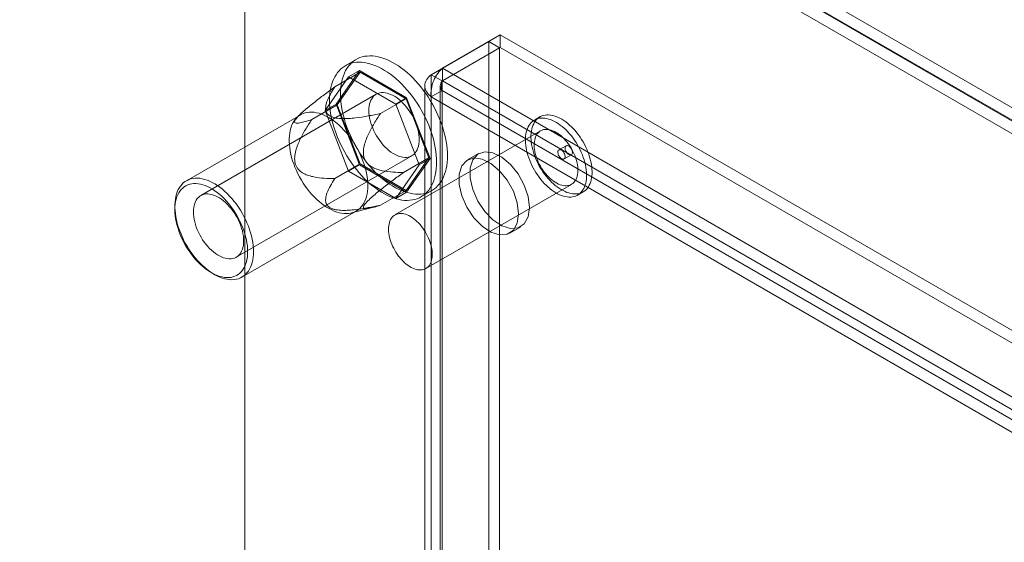
# Model space of a CAD drawing. Units: millimetres. Extents: x 2582 to 10852, y -15 to 2955.
# Drawn here: x 5942 to 6037, y 2424 to 2474 of the extents above; entities that cross this region are included whole.
import ezdxf
from ezdxf import colors
from ezdxf.entities.mleader import LeaderData, LeaderLine
from ezdxf.math import Vec2, Vec3

# ---------------------------------------------------------------- set-up
doc = ezdxf.new("R2010")
doc.units = ezdxf.units.MM
doc.header["$LTSCALE"] = 25.4
doc.layers.add('Dimensions', color=7, linetype='Continuous', lineweight=15)
doc.styles.get("Standard").update_dxf_attribs({"font": 'romans.shx', "width": 0.8})

msp = doc.modelspace()

# ---------------------------------------------------------------- linework, layer by layer
at = {"color": 7, "linetype": 'Continuous', "lineweight": 18}
for p, q in [((5963.583, 2508.763), (5963.583, 1855.53)), ((6529.268, 2182.2), (5963.583, 2508.763)), ((5963.583, 2507.538), (5963.583, 1854.306)), ((5963.583, 2507.538), (6527.147, 2182.2)), ((5963.583, 2507.457), (6527.005, 2182.2)), ((6526.976, 2180.992), (5963.612, 2506.215)), ((5982.795, 2469.584), (5988.381, 2472.809)), ((5988.381, 2471.584), (5988.381, 2472.809)), ((6502.348, 2176.102), (5988.381, 2472.809)), ((5987.271, 2472.167), (5981.684, 2468.943)), ((5988.331, 2471.555), (5987.271, 2472.167)), ((5987.271, 2472.167), (5987.271, 1862.327)), ((5988.331, 2471.555), (5982.745, 2468.33)), ((5982.795, 2468.359), (5988.381, 2471.584)), ((5988.331, 2471.555), (5988.331, 1861.715)), ((6502.348, 2174.877), (5988.381, 2471.584)), ((5974.404, 2470.424), (5973.343, 2469.812)), ((5972.318, 2467.752), (5974.793, 2469.181)), ((5974.731, 2469.339), (5972.445, 2466.086)), ((5974.793, 2469.181), (5972.568, 2466.015)), ((5973.671, 2468.726), (5974.731, 2469.339)), ((5979.304, 2466.699), (5974.731, 2469.339)), ((5979.243, 2466.612), (5974.793, 2469.181)), ((5981.684, 1859.102), (5981.684, 2468.943)), ((5982.745, 2468.33), (5981.684, 2468.943)), ((5982.795, 2469.584), (6496.762, 2172.877)), ((5982.795, 2468.359), (5982.795, 2469.584)), ((5971.385, 2465.473), (5973.671, 2468.726)), ((5973.671, 2468.726), (5978.243, 2466.087)), ((5982.745, 1858.49), (5982.745, 2468.33)), ((5982.795, 2468.359), (6496.762, 2171.653)), ((5976.353, 2467.046), (5959.312, 2457.209)), ((5981.069, 2467.869), (5981.069, 1858.461)), ((5981.684, 2466.796), (5982.745, 2467.408)), ((5982.569, 2467.869), (5982.569, 1858.461)), ((6495.963, 2171.134), (5982.745, 2467.408)), ((5982.745, 2467.408), (5982.745, 1858.432)), ((5971.385, 2465.473), (5972.445, 2466.086)), ((5972.445, 2466.086), (5974.731, 2460.193)), ((5976.768, 2465.183), (5979.243, 2466.612)), ((5978.243, 2466.087), (5979.304, 2466.699)), ((5978.243, 2466.087), (5980.529, 2460.194)), ((5981.467, 2460.877), (5979.243, 2466.612)), ((5981.59, 2460.807), (5979.304, 2466.699)), ((5981.684, 2466.796), (5981.684, 1857.82)), ((6494.903, 2170.521), (5981.684, 2466.796)), ((5969.014, 2465.061), (5957.913, 2458.653)), ((5970.093, 2464.586), (5972.568, 2466.015)), ((5973.671, 2459.581), (5971.385, 2465.473)), ((5972.568, 2466.015), (5974.793, 2460.28)), ((5968.829, 2464.967), (5968.622, 2464.757)), ((5992.242, 2464.84), (5991.712, 2464.534)), ((5992.311, 2463.495), (5978.169, 2455.33)), ((5986.281, 2461.284), (5985.221, 2460.671)), ((5994.799, 2462.044), (5994.092, 2461.636)), ((5962.762, 2451.233), (5979.803, 2461.071)), ((5972.318, 2458.852), (5974.793, 2460.28)), ((5974.793, 2460.28), (5979.243, 2457.712)), ((5978.993, 2459.449), (5981.467, 2460.877)), ((5979.243, 2457.712), (5981.467, 2460.877)), ((5979.304, 2457.554), (5981.59, 2460.807)), ((5980.529, 2460.194), (5981.59, 2460.807)), ((5994.592, 2460.769), (5995.299, 2461.178)), ((5973.671, 2459.581), (5974.731, 2460.193)), ((5978.243, 2456.941), (5973.671, 2459.581)), ((5974.731, 2460.193), (5979.304, 2457.554)), ((5980.529, 2460.194), (5978.243, 2456.941)), ((5976.768, 2456.283), (5979.243, 2457.712)), ((5978.243, 2456.941), (5979.304, 2457.554)), ((5980.692, 2457.081), (5981.753, 2457.693)), ((5981.169, 2450.134), (5995.311, 2458.298)), ((5995.911, 2457.259), (5996.441, 2457.565)), ((5956.794, 2456.18), (5956.794, 2455.854)), ((5963.312, 2449.299), (5974.414, 2455.708)), ((5973.954, 2455.521), (5976, 2456.05)), ((5989.32, 2453.57), (5990.381, 2454.182)), ((5960.329, 2449.73), (5960.612, 2449.567))]:
    msp.add_line(p, q, dxfattribs=at)
at = {"color": 7, "linetype": 'Continuous', "lineweight": 18, "flags": 128}
for points in [[(5971.82, 2466.446), (5971.828, 2466.773), (5971.852, 2467.088), (5971.891, 2467.393), (5971.946, 2467.686), (5972.016, 2467.966), (5972.102, 2468.233), (5972.202, 2468.484), (5972.317, 2468.721), (5972.447, 2468.941), (5972.59, 2469.145), (5972.747, 2469.331), (5972.916, 2469.5), (5973.098, 2469.65), (5973.292, 2469.782), (5973.498, 2469.894), (5973.714, 2469.986), (5973.94, 2470.059), (5974.175, 2470.112), (5974.419, 2470.144), (5974.671, 2470.156), (5974.93, 2470.147), (5975.195, 2470.119), (5975.466, 2470.07), (5975.742, 2470.001), (5976.021, 2469.912), (5976.304, 2469.803), (5976.588, 2469.675), (5976.874, 2469.528), (5977.161, 2469.363), (5977.447, 2469.179), (5977.731, 2468.979), (5978.014, 2468.761), (5978.293, 2468.528), (5978.569, 2468.278), (5978.84, 2468.015), (5979.105, 2467.737), (5979.364, 2467.446), (5979.616, 2467.144), (5979.86, 2466.829), (5980.096, 2466.505), (5980.322, 2466.172), (5980.538, 2465.83), (5980.743, 2465.48), (5980.937, 2465.125), (5981.119, 2464.765), (5981.289, 2464.4), (5981.445, 2464.033), (5981.588, 2463.664), (5981.718, 2463.294), (5981.833, 2462.925), (5981.933, 2462.557), (5982.019, 2462.192), (5982.089, 2461.831), (5982.144, 2461.475), (5982.183, 2461.124), (5982.207, 2460.781), (5982.215, 2460.446), (5982.207, 2460.12), (5982.183, 2459.804), (5982.144, 2459.499), (5982.089, 2459.206), (5982.019, 2458.926), (5981.933, 2458.66), (5981.833, 2458.408), (5981.718, 2458.172), (5981.588, 2457.951), (5981.445, 2457.747), (5981.289, 2457.561), (5981.119, 2457.392), (5980.937, 2457.242), (5980.743, 2457.111), (5980.538, 2456.999), (5980.322, 2456.906), (5980.096, 2456.833), (5979.86, 2456.781), (5979.616, 2456.749), (5979.364, 2456.737), (5979.105, 2456.745), (5978.84, 2456.774), (5978.569, 2456.823), (5978.293, 2456.892), (5978.014, 2456.981), (5977.731, 2457.089), (5977.447, 2457.217), (5977.161, 2457.364), (5976.874, 2457.53), (5976.588, 2457.713), (5976.304, 2457.914), (5976.021, 2458.131), (5975.742, 2458.365), (5975.466, 2458.614), (5975.195, 2458.878), (5974.93, 2459.155), (5974.671, 2459.446), (5974.419, 2459.749), (5974.175, 2460.063), (5973.94, 2460.387), (5973.714, 2460.721), (5973.498, 2461.063), (5973.292, 2461.412), (5973.098, 2461.767), (5972.916, 2462.128), (5972.747, 2462.492), (5972.59, 2462.859), (5972.447, 2463.228), (5972.317, 2463.598), (5972.202, 2463.967), (5972.102, 2464.335), (5972.016, 2464.7), (5971.946, 2465.061), (5971.891, 2465.418), (5971.852, 2465.768), (5971.828, 2466.111), (5971.82, 2466.446)], [(5972.881, 2467.059), (5972.889, 2467.385), (5972.913, 2467.701), (5972.952, 2468.006), (5973.007, 2468.299), (5973.077, 2468.579), (5973.163, 2468.845), (5973.263, 2469.097), (5973.378, 2469.333), (5973.507, 2469.554), (5973.651, 2469.757), (5973.807, 2469.944), (5973.977, 2470.112), (5974.159, 2470.263), (5974.353, 2470.394), (5974.558, 2470.506), (5974.774, 2470.599), (5975, 2470.671), (5975.236, 2470.724), (5975.48, 2470.756), (5975.731, 2470.768), (5975.991, 2470.76), (5976.256, 2470.731), (5976.527, 2470.682), (5976.802, 2470.613), (5977.082, 2470.524), (5977.364, 2470.415), (5977.649, 2470.287), (5977.935, 2470.14), (5978.221, 2469.975), (5978.507, 2469.792), (5978.792, 2469.591), (5979.075, 2469.374), (5979.354, 2469.14), (5979.63, 2468.891), (5979.901, 2468.627), (5980.166, 2468.349), (5980.425, 2468.059), (5980.677, 2467.756), (5980.921, 2467.442), (5981.156, 2467.117), (5981.382, 2466.784), (5981.598, 2466.442), (5981.803, 2466.093), (5981.997, 2465.737), (5982.18, 2465.377), (5982.349, 2465.013), (5982.506, 2464.645), (5982.649, 2464.276), (5982.778, 2463.906), (5982.893, 2463.537), (5982.994, 2463.169), (5983.079, 2462.804), (5983.15, 2462.443), (5983.205, 2462.087), (5983.244, 2461.737), (5983.268, 2461.393), (5983.275, 2461.058), (5983.268, 2460.732), (5983.244, 2460.416), (5983.205, 2460.111), (5983.15, 2459.818), (5983.079, 2459.538), (5982.994, 2459.272), (5982.893, 2459.02), (5982.778, 2458.784), (5982.649, 2458.563), (5982.506, 2458.36), (5982.349, 2458.173), (5982.18, 2458.005), (5981.997, 2457.854), (5981.803, 2457.723), (5981.598, 2457.611), (5981.382, 2457.518), (5981.156, 2457.446), (5980.921, 2457.393), (5980.677, 2457.361), (5980.425, 2457.349), (5980.166, 2457.357), (5979.901, 2457.386), (5979.63, 2457.435), (5979.354, 2457.504), (5979.075, 2457.593), (5978.792, 2457.702), (5978.507, 2457.83), (5978.221, 2457.977), (5977.935, 2458.142), (5977.649, 2458.325), (5977.364, 2458.526), (5977.082, 2458.743), (5976.802, 2458.977), (5976.527, 2459.226), (5976.256, 2459.49), (5975.991, 2459.768), (5975.731, 2460.058), (5975.48, 2460.361), (5975.236, 2460.675), (5975, 2461), (5974.774, 2461.333), (5974.558, 2461.675), (5974.353, 2462.024), (5974.159, 2462.379), (5973.977, 2462.74), (5973.807, 2463.104), (5973.651, 2463.472), (5973.507, 2463.841), (5973.378, 2464.21), (5973.263, 2464.58), (5973.163, 2464.948), (5973.077, 2465.313), (5973.007, 2465.674), (5972.952, 2466.03), (5972.913, 2466.38), (5972.889, 2466.724), (5972.881, 2467.059)], [(5975.639, 2465.467), (5975.647, 2465.689), (5975.67, 2465.9), (5975.71, 2466.1), (5975.764, 2466.286), (5975.834, 2466.458), (5975.918, 2466.615), (5976.016, 2466.754), (5976.128, 2466.877), (5976.252, 2466.981), (5976.388, 2467.066), (5976.535, 2467.131), (5976.692, 2467.177), (5976.858, 2467.202), (5977.032, 2467.207), (5977.213, 2467.192), (5977.399, 2467.156), (5977.59, 2467.1), (5977.784, 2467.025), (5977.98, 2466.93), (5978.176, 2466.817), (5978.372, 2466.685), (5978.566, 2466.537), (5978.757, 2466.373), (5978.943, 2466.193), (5979.124, 2466), (5979.298, 2465.794), (5979.464, 2465.577), (5979.621, 2465.35), (5979.768, 2465.115), (5979.904, 2464.872), (5980.028, 2464.625), (5980.14, 2464.374), (5980.238, 2464.121), (5980.323, 2463.867), (5980.392, 2463.615), (5980.447, 2463.365), (5980.486, 2463.12), (5980.51, 2462.881), (5980.518, 2462.65), (5980.51, 2462.428), (5980.486, 2462.217), (5980.447, 2462.017), (5980.392, 2461.831), (5980.323, 2461.659), (5980.238, 2461.502), (5980.14, 2461.363), (5980.028, 2461.24), (5979.904, 2461.136), (5979.768, 2461.051), (5979.621, 2460.986), (5979.464, 2460.94), (5979.298, 2460.915), (5979.124, 2460.91), (5978.943, 2460.925), (5978.757, 2460.961), (5978.566, 2461.017), (5978.372, 2461.092), (5978.176, 2461.187), (5977.98, 2461.3), (5977.784, 2461.432), (5977.59, 2461.58), (5977.399, 2461.744), (5977.213, 2461.924), (5977.032, 2462.117), (5976.858, 2462.323), (5976.692, 2462.54), (5976.535, 2462.767), (5976.388, 2463.002), (5976.252, 2463.245), (5976.128, 2463.492), (5976.016, 2463.743), (5975.918, 2463.996), (5975.834, 2464.25), (5975.764, 2464.502), (5975.71, 2464.752), (5975.67, 2464.997), (5975.647, 2465.236), (5975.639, 2465.467)], [(5975.533, 2458.18), (5975.525, 2458.47), (5975.501, 2458.768), (5975.461, 2459.073), (5975.405, 2459.384), (5975.334, 2459.698), (5975.248, 2460.016), (5975.147, 2460.335), (5975.031, 2460.654), (5974.902, 2460.972), (5974.759, 2461.287), (5974.604, 2461.599), (5974.436, 2461.906), (5974.257, 2462.206), (5974.067, 2462.499), (5973.868, 2462.783), (5973.659, 2463.057), (5973.442, 2463.319), (5973.218, 2463.569), (5972.988, 2463.806), (5972.752, 2464.029), (5972.512, 2464.236), (5972.269, 2464.427), (5972.023, 2464.601), (5971.776, 2464.758), (5971.529, 2464.896), (5971.282, 2465.015), (5971.038, 2465.115), (5970.796, 2465.195), (5970.558, 2465.254), (5970.325, 2465.294), (5970.097, 2465.313), (5969.877, 2465.311), (5969.664, 2465.288), (5969.46, 2465.245), (5969.265, 2465.181), (5969.081, 2465.098), (5968.907, 2464.994), (5968.746, 2464.871), (5968.596, 2464.73), (5968.46, 2464.57), (5968.338, 2464.393), (5968.229, 2464.199), (5968.136, 2463.988), (5968.057, 2463.763), (5967.994, 2463.524), (5967.946, 2463.271), (5967.914, 2463.006), (5967.898, 2462.731), (5967.898, 2462.445), (5967.914, 2462.151), (5967.946, 2461.849), (5967.994, 2461.541), (5968.057, 2461.229), (5968.136, 2460.913), (5968.229, 2460.594), (5968.338, 2460.275), (5968.46, 2459.956), (5968.596, 2459.639), (5968.746, 2459.325), (5968.907, 2459.016), (5969.081, 2458.712), (5969.265, 2458.416), (5969.46, 2458.127), (5969.664, 2457.848), (5969.877, 2457.58), (5970.097, 2457.323), (5970.325, 2457.08), (5970.558, 2456.85), (5970.796, 2456.635), (5971.038, 2456.436), (5971.282, 2456.253), (5971.529, 2456.088), (5971.776, 2455.94), (5972.023, 2455.811), (5972.269, 2455.702), (5972.512, 2455.612), (5972.752, 2455.542), (5972.988, 2455.493), (5973.218, 2455.464), (5973.442, 2455.455), (5973.659, 2455.467), (5973.868, 2455.5), (5974.067, 2455.554), (5974.257, 2455.627), (5974.436, 2455.721), (5974.604, 2455.834), (5974.759, 2455.966), (5974.902, 2456.117), (5975.031, 2456.286), (5975.147, 2456.472), (5975.248, 2456.674), (5975.334, 2456.892), (5975.405, 2457.124), (5975.461, 2457.37), (5975.501, 2457.629), (5975.525, 2457.9), (5975.533, 2458.18)], [(5995.403, 2457.082), (5995.56, 2457.115), (5995.71, 2457.163), (5995.853, 2457.227), (5995.987, 2457.306), (5996.112, 2457.399), (5996.227, 2457.507), (5996.333, 2457.629), (5996.428, 2457.764), (5996.513, 2457.912), (5996.586, 2458.073), (5996.648, 2458.245), (5996.699, 2458.428), (5996.737, 2458.621), (5996.764, 2458.823), (5996.778, 2459.034), (5996.781, 2459.252), (5996.771, 2459.478), (5996.748, 2459.709), (5996.714, 2459.945), (5996.668, 2460.185), (5996.61, 2460.428), (5996.541, 2460.672), (5996.46, 2460.918), (5996.369, 2461.164), (5996.267, 2461.408), (5996.155, 2461.651), (5996.033, 2461.89), (5995.902, 2462.125), (5995.763, 2462.355), (5995.615, 2462.58), (5995.46, 2462.797), (5995.299, 2463.006), (5995.131, 2463.207), (5994.958, 2463.398), (5994.78, 2463.579), (5994.598, 2463.749), (5994.413, 2463.908), (5994.225, 2464.053), (5994.036, 2464.186), (5993.846, 2464.306), (5993.655, 2464.411), (5993.466, 2464.502), (5993.277, 2464.578), (5993.091, 2464.639), (5992.908, 2464.685), (5992.729, 2464.715), (5992.554, 2464.729), (5992.384, 2464.728), (5992.22, 2464.711), (5992.063, 2464.678), (5991.913, 2464.629), (5991.77, 2464.566), (5991.636, 2464.487), (5991.511, 2464.393), (5991.395, 2464.286), (5991.29, 2464.164), (5991.194, 2464.029), (5991.11, 2463.88), (5991.036, 2463.72), (5990.974, 2463.548), (5990.924, 2463.365), (5990.885, 2463.172), (5990.859, 2462.97), (5990.844, 2462.759), (5990.842, 2462.54), (5990.852, 2462.315), (5990.874, 2462.084), (5990.908, 2461.848), (5990.955, 2461.608), (5991.013, 2461.365), (5991.082, 2461.12), (5991.163, 2460.875), (5991.254, 2460.629), (5991.356, 2460.384), (5991.468, 2460.142), (5991.59, 2459.903), (5991.721, 2459.668), (5991.86, 2459.437), (5992.008, 2459.213), (5992.162, 2458.996), (5992.324, 2458.786), (5992.492, 2458.586), (5992.665, 2458.394), (5992.843, 2458.213), (5993.025, 2458.043), (5993.21, 2457.885), (5993.397, 2457.739), (5993.587, 2457.606), (5993.777, 2457.487), (5993.967, 2457.382), (5994.157, 2457.291), (5994.345, 2457.215), (5994.531, 2457.154), (5994.714, 2457.108), (5994.894, 2457.078), (5995.069, 2457.064), (5995.239, 2457.065), (5995.403, 2457.082)], [(5995.933, 2457.388), (5996.09, 2457.421), (5996.24, 2457.469), (5996.383, 2457.533), (5996.517, 2457.612), (5996.642, 2457.705), (5996.758, 2457.813), (5996.863, 2457.935), (5996.959, 2458.07), (5997.043, 2458.218), (5997.117, 2458.379), (5997.179, 2458.551), (5997.229, 2458.734), (5997.268, 2458.927), (5997.294, 2459.129), (5997.309, 2459.34), (5997.311, 2459.559), (5997.301, 2459.784), (5997.279, 2460.015), (5997.245, 2460.251), (5997.198, 2460.491), (5997.14, 2460.734), (5997.071, 2460.979), (5996.99, 2461.224), (5996.899, 2461.47), (5996.797, 2461.714), (5996.685, 2461.957), (5996.563, 2462.196), (5996.432, 2462.431), (5996.293, 2462.661), (5996.145, 2462.886), (5995.991, 2463.103), (5995.829, 2463.312), (5995.661, 2463.513), (5995.488, 2463.704), (5995.31, 2463.885), (5995.128, 2464.055), (5994.943, 2464.214), (5994.756, 2464.36), (5994.566, 2464.492), (5994.376, 2464.612), (5994.186, 2464.717), (5993.996, 2464.808), (5993.808, 2464.884), (5993.622, 2464.945), (5993.439, 2464.991), (5993.259, 2465.021), (5993.084, 2465.035), (5992.914, 2465.034), (5992.75, 2465.017), (5992.593, 2464.984), (5992.443, 2464.936), (5992.3, 2464.872), (5992.166, 2464.793), (5992.041, 2464.7), (5991.926, 2464.592), (5991.82, 2464.47), (5991.725, 2464.335), (5991.64, 2464.187), (5991.567, 2464.026), (5991.505, 2463.854), (5991.454, 2463.671), (5991.416, 2463.478), (5991.389, 2463.276), (5991.375, 2463.065), (5991.372, 2462.846), (5991.382, 2462.621), (5991.405, 2462.39), (5991.439, 2462.154), (5991.485, 2461.914), (5991.543, 2461.671), (5991.612, 2461.426), (5991.693, 2461.181), (5991.784, 2460.935), (5991.886, 2460.691), (5991.998, 2460.448), (5992.12, 2460.209), (5992.251, 2459.974), (5992.39, 2459.744), (5992.538, 2459.519), (5992.693, 2459.302), (5992.854, 2459.093), (5993.022, 2458.892), (5993.195, 2458.701), (5993.373, 2458.52), (5993.555, 2458.35), (5993.74, 2458.191), (5993.928, 2458.045), (5994.117, 2457.913), (5994.307, 2457.793), (5994.498, 2457.688), (5994.687, 2457.597), (5994.876, 2457.521), (5995.062, 2457.46), (5995.245, 2457.414), (5995.424, 2457.384), (5995.599, 2457.37), (5995.769, 2457.371), (5995.933, 2457.388)], [(5994.948, 2458.172), (5995.08, 2458.201), (5995.205, 2458.245), (5995.322, 2458.305), (5995.43, 2458.379), (5995.529, 2458.468), (5995.619, 2458.57), (5995.697, 2458.686), (5995.765, 2458.815), (5995.822, 2458.955), (5995.868, 2459.107), (5995.901, 2459.269), (5995.923, 2459.44), (5995.932, 2459.62), (5995.93, 2459.807), (5995.915, 2460), (5995.888, 2460.198), (5995.849, 2460.401), (5995.799, 2460.606), (5995.737, 2460.812), (5995.664, 2461.02), (5995.581, 2461.226), (5995.487, 2461.431), (5995.384, 2461.633), (5995.272, 2461.83), (5995.151, 2462.022), (5995.023, 2462.208), (5994.888, 2462.386), (5994.747, 2462.555), (5994.6, 2462.715), (5994.449, 2462.865), (5994.294, 2463.003), (5994.136, 2463.13), (5993.977, 2463.243), (5993.816, 2463.343), (5993.656, 2463.429), (5993.496, 2463.501), (5993.339, 2463.557), (5993.183, 2463.599), (5993.032, 2463.625), (5992.885, 2463.635), (5992.743, 2463.629), (5992.608, 2463.608), (5992.479, 2463.572), (5992.358, 2463.52), (5992.245, 2463.453), (5992.142, 2463.371), (5992.047, 2463.275), (5991.963, 2463.166), (5991.89, 2463.044), (5991.827, 2462.909), (5991.776, 2462.763), (5991.737, 2462.606), (5991.709, 2462.439), (5991.694, 2462.264), (5991.69, 2462.08), (5991.699, 2461.89), (5991.72, 2461.694), (5991.753, 2461.494), (5991.797, 2461.29), (5991.853, 2461.084), (5991.921, 2460.877), (5991.999, 2460.67), (5992.088, 2460.464), (5992.186, 2460.26), (5992.294, 2460.061), (5992.41, 2459.866), (5992.535, 2459.677), (5992.666, 2459.495), (5992.805, 2459.321), (5992.949, 2459.156), (5993.098, 2459.001), (5993.251, 2458.857), (5993.407, 2458.725), (5993.566, 2458.605), (5993.726, 2458.498), (5993.887, 2458.405), (5994.047, 2458.326), (5994.206, 2458.262), (5994.362, 2458.213), (5994.515, 2458.179), (5994.665, 2458.161), (5994.809, 2458.159), (5994.948, 2458.172)], [(5991.23, 2456.059), (5991.102, 2457.12), (5990.727, 2458.236), (5990.139, 2459.307), (5989.39, 2460.238), (5988.548, 2460.946), (5987.686, 2461.369), (5986.882, 2461.469), (5986.206, 2461.237), (5985.719, 2460.693), (5985.465, 2459.887), (5985.465, 2458.889), (5985.719, 2457.788), (5986.206, 2456.683), (5986.882, 2455.67), (5987.686, 2454.841), (5988.548, 2454.269), (5989.39, 2454.005), (5990.139, 2454.072), (5990.727, 2454.464), (5991.102, 2455.147), (5991.23, 2456.059)], [(5994.531, 2460.748), (5994.473, 2460.748), (5994.41, 2460.762), (5994.346, 2460.792), (5994.281, 2460.836), (5994.218, 2460.892), (5994.159, 2460.959), (5994.106, 2461.034), (5994.062, 2461.114), (5994.027, 2461.198), (5994.003, 2461.282), (5993.99, 2461.363), (5993.989, 2461.439), (5994.001, 2461.507), (5994.023, 2461.564), (5994.057, 2461.609), (5994.101, 2461.64), (5994.152, 2461.657), (5994.21, 2461.657), (5994.273, 2461.643), (5994.338, 2461.613), (5994.403, 2461.569), (5994.466, 2461.513), (5994.524, 2461.446), (5994.577, 2461.371), (5994.621, 2461.291), (5994.656, 2461.207), (5994.681, 2461.123), (5994.693, 2461.042), (5994.694, 2460.966), (5994.683, 2460.898), (5994.66, 2460.841), (5994.626, 2460.796), (5994.583, 2460.765), (5994.531, 2460.748)], [(5994.859, 2462.065), (5994.917, 2462.066), (5994.98, 2462.051), (5995.045, 2462.021), (5995.11, 2461.978), (5995.173, 2461.921), (5995.232, 2461.855), (5995.284, 2461.78), (5995.329, 2461.699), (5995.364, 2461.615), (5995.388, 2461.531), (5995.4, 2461.45), (5995.401, 2461.374), (5995.39, 2461.306), (5995.367, 2461.249), (5995.333, 2461.204), (5995.29, 2461.173), (5995.238, 2461.157), (5995.18, 2461.156), (5995.118, 2461.171), (5995.053, 2461.2), (5994.988, 2461.244), (5994.925, 2461.3), (5994.866, 2461.367), (5994.813, 2461.442), (5994.769, 2461.523), (5994.734, 2461.606), (5994.71, 2461.69), (5994.697, 2461.772), (5994.696, 2461.847), (5994.708, 2461.915), (5994.731, 2461.972), (5994.764, 2462.017), (5994.808, 2462.049), (5994.859, 2462.065)], [(5990.17, 2455.447), (5990.041, 2456.508), (5989.666, 2457.624), (5989.078, 2458.694), (5988.33, 2459.625), (5987.487, 2460.334), (5986.625, 2460.757), (5985.821, 2460.857), (5985.145, 2460.624), (5984.659, 2460.081), (5984.404, 2459.274), (5984.404, 2458.276), (5984.659, 2457.176), (5985.145, 2456.07), (5985.821, 2455.058), (5986.625, 2454.229), (5987.487, 2453.657), (5988.33, 2453.393), (5989.078, 2453.46), (5989.666, 2453.852), (5990.041, 2454.534), (5990.17, 2455.447)], [(5963.865, 2451.772), (5963.857, 2452.049), (5963.834, 2452.334), (5963.795, 2452.626), (5963.74, 2452.923), (5963.67, 2453.224), (5963.585, 2453.527), (5963.485, 2453.832), (5963.372, 2454.137), (5963.245, 2454.44), (5963.105, 2454.741), (5962.952, 2455.037), (5962.788, 2455.328), (5962.612, 2455.613), (5962.427, 2455.889), (5962.232, 2456.156), (5962.029, 2456.412), (5961.818, 2456.657), (5961.601, 2456.889), (5961.377, 2457.107), (5961.149, 2457.311), (5960.918, 2457.499), (5960.684, 2457.67), (5960.448, 2457.825), (5960.212, 2457.961), (5959.976, 2458.079), (5959.742, 2458.178), (5959.51, 2458.257), (5959.282, 2458.317), (5959.059, 2458.356), (5958.842, 2458.375), (5958.631, 2458.374), (5958.427, 2458.352), (5958.233, 2458.31), (5958.047, 2458.248), (5957.872, 2458.166), (5957.708, 2458.065), (5957.555, 2457.945), (5957.415, 2457.806), (5957.288, 2457.649), (5957.174, 2457.476), (5957.075, 2457.285), (5956.99, 2457.08), (5956.92, 2456.86), (5956.865, 2456.626), (5956.826, 2456.38), (5956.802, 2456.122), (5956.794, 2455.854), (5956.802, 2455.576), (5956.826, 2455.291), (5956.865, 2454.999), (5956.92, 2454.702), (5956.99, 2454.401), (5957.075, 2454.098), (5957.174, 2453.793), (5957.288, 2453.488), (5957.415, 2453.185), (5957.555, 2452.884), (5957.708, 2452.588), (5957.872, 2452.297), (5958.047, 2452.013), (5958.233, 2451.736), (5958.427, 2451.47), (5958.631, 2451.213), (5958.842, 2450.968), (5959.059, 2450.736), (5959.282, 2450.518), (5959.51, 2450.314), (5959.742, 2450.126), (5959.976, 2449.955), (5960.212, 2449.8), (5960.448, 2449.664), (5960.684, 2449.546), (5960.918, 2449.447), (5961.149, 2449.368), (5961.377, 2449.308), (5961.601, 2449.269), (5961.818, 2449.25), (5962.029, 2449.251), (5962.232, 2449.273), (5962.427, 2449.315), (5962.612, 2449.377), (5962.788, 2449.459), (5962.952, 2449.56), (5963.105, 2449.681), (5963.245, 2449.819), (5963.372, 2449.976), (5963.485, 2450.15), (5963.585, 2450.34), (5963.67, 2450.545), (5963.74, 2450.765), (5963.795, 2450.999), (5963.834, 2451.246), (5963.857, 2451.503), (5963.865, 2451.772)], [(5964.431, 2451.772), (5964.423, 2451.491), (5964.399, 2451.22), (5964.359, 2450.962), (5964.304, 2450.715), (5964.233, 2450.483), (5964.146, 2450.265), (5964.045, 2450.063), (5963.93, 2449.877), (5963.8, 2449.708), (5963.658, 2449.557), (5963.502, 2449.425), (5963.334, 2449.312), (5963.155, 2449.218), (5962.966, 2449.145), (5962.766, 2449.091), (5962.557, 2449.059), (5962.341, 2449.046), (5962.117, 2449.055), (5961.886, 2449.084), (5961.651, 2449.133), (5961.411, 2449.203), (5961.167, 2449.293), (5960.922, 2449.403), (5960.675, 2449.531), (5960.427, 2449.679), (5960.181, 2449.844), (5959.936, 2450.027), (5959.694, 2450.226), (5959.456, 2450.441), (5959.223, 2450.671), (5958.996, 2450.915), (5958.775, 2451.171), (5958.563, 2451.44), (5958.358, 2451.718), (5958.164, 2452.007), (5957.979, 2452.304), (5957.806, 2452.607), (5957.644, 2452.917), (5957.495, 2453.23), (5957.359, 2453.547), (5957.236, 2453.866), (5957.128, 2454.186), (5957.034, 2454.504), (5956.955, 2454.82), (5956.892, 2455.133), (5956.844, 2455.44), (5956.812, 2455.742), (5956.796, 2456.036), (5956.796, 2456.322), (5956.812, 2456.597), (5956.844, 2456.862), (5956.892, 2457.115), (5956.955, 2457.354), (5957.034, 2457.58), (5957.128, 2457.79), (5957.236, 2457.984), (5957.359, 2458.161), (5957.495, 2458.321), (5957.644, 2458.463), (5957.806, 2458.585), (5957.979, 2458.689), (5958.164, 2458.773), (5958.358, 2458.836), (5958.563, 2458.879), (5958.775, 2458.902), (5958.996, 2458.904), (5959.223, 2458.885), (5959.456, 2458.846), (5959.694, 2458.786), (5959.936, 2458.706), (5960.181, 2458.606), (5960.427, 2458.487), (5960.675, 2458.349), (5960.922, 2458.192), (5961.167, 2458.018), (5961.411, 2457.827), (5961.651, 2457.62), (5961.886, 2457.397), (5962.117, 2457.161), (5962.341, 2456.91), (5962.557, 2456.648), (5962.766, 2456.374), (5962.966, 2456.09), (5963.155, 2455.797), (5963.334, 2455.497), (5963.502, 2455.19), (5963.658, 2454.879), (5963.8, 2454.563), (5963.93, 2454.245), (5964.045, 2453.926), (5964.146, 2453.607), (5964.233, 2453.289), (5964.304, 2452.975), (5964.359, 2452.664), (5964.399, 2452.36), (5964.423, 2452.062), (5964.431, 2451.772)], [(5963.476, 2452.812), (5963.469, 2453.044), (5963.445, 2453.283), (5963.406, 2453.528), (5963.351, 2453.777), (5963.281, 2454.029), (5963.197, 2454.283), (5963.099, 2454.536), (5962.987, 2454.787), (5962.863, 2455.035), (5962.727, 2455.277), (5962.58, 2455.512), (5962.423, 2455.739), (5962.257, 2455.956), (5962.083, 2456.162), (5961.902, 2456.355), (5961.716, 2456.535), (5961.525, 2456.699), (5961.331, 2456.848), (5961.135, 2456.979), (5960.939, 2457.092), (5960.743, 2457.187), (5960.549, 2457.263), (5960.358, 2457.318), (5960.172, 2457.354), (5959.991, 2457.37), (5959.817, 2457.365), (5959.651, 2457.339), (5959.494, 2457.294), (5959.347, 2457.228), (5959.211, 2457.143), (5959.087, 2457.039), (5958.975, 2456.917), (5958.877, 2456.777), (5958.793, 2456.621), (5958.723, 2456.449), (5958.668, 2456.262), (5958.629, 2456.063), (5958.605, 2455.851), (5958.597, 2455.629), (5958.605, 2455.398), (5958.629, 2455.159), (5958.668, 2454.914), (5958.723, 2454.665), (5958.793, 2454.412), (5958.877, 2454.159), (5958.975, 2453.905), (5959.087, 2453.654), (5959.211, 2453.407), (5959.347, 2453.165), (5959.494, 2452.929), (5959.651, 2452.702), (5959.817, 2452.485), (5959.991, 2452.279), (5960.172, 2452.086), (5960.358, 2451.907), (5960.549, 2451.742), (5960.743, 2451.594), (5960.939, 2451.463), (5961.135, 2451.349), (5961.331, 2451.254), (5961.525, 2451.179), (5961.716, 2451.123), (5961.902, 2451.087), (5962.083, 2451.072), (5962.257, 2451.077), (5962.423, 2451.102), (5962.58, 2451.148), (5962.727, 2451.214), (5962.863, 2451.299), (5962.987, 2451.403), (5963.099, 2451.525), (5963.197, 2451.665), (5963.281, 2451.821), (5963.351, 2451.993), (5963.406, 2452.179), (5963.445, 2452.379), (5963.469, 2452.59), (5963.476, 2452.812)], [(5980.806, 2450.008), (5980.938, 2450.037), (5981.063, 2450.081), (5981.18, 2450.14), (5981.288, 2450.215), (5981.387, 2450.304), (5981.476, 2450.406), (5981.555, 2450.522), (5981.623, 2450.651), (5981.68, 2450.791), (5981.725, 2450.943), (5981.759, 2451.105), (5981.781, 2451.276), (5981.79, 2451.456), (5981.787, 2451.643), (5981.773, 2451.836), (5981.746, 2452.034), (5981.707, 2452.236), (5981.657, 2452.442), (5981.595, 2452.648), (5981.522, 2452.856), (5981.439, 2453.062), (5981.345, 2453.267), (5981.242, 2453.469), (5981.13, 2453.666), (5981.009, 2453.858), (5980.881, 2454.044), (5980.746, 2454.222), (5980.604, 2454.391), (5980.458, 2454.551), (5980.306, 2454.701), (5980.152, 2454.839), (5979.994, 2454.965), (5979.835, 2455.079), (5979.674, 2455.179), (5979.514, 2455.265), (5979.354, 2455.337), (5979.196, 2455.393), (5979.041, 2455.435), (5978.89, 2455.46), (5978.743, 2455.471), (5978.601, 2455.465), (5978.466, 2455.444), (5978.337, 2455.408), (5978.216, 2455.356), (5978.103, 2455.289), (5978, 2455.207), (5977.905, 2455.111), (5977.821, 2455.002), (5977.748, 2454.88), (5977.685, 2454.745), (5977.634, 2454.599), (5977.595, 2454.442), (5977.567, 2454.275), (5977.552, 2454.099), (5977.548, 2453.916), (5977.557, 2453.726), (5977.578, 2453.53), (5977.611, 2453.33), (5977.655, 2453.126), (5977.711, 2452.92), (5977.779, 2452.713), (5977.857, 2452.505), (5977.945, 2452.3), (5978.044, 2452.096), (5978.152, 2451.897), (5978.268, 2451.702), (5978.393, 2451.513), (5978.524, 2451.331), (5978.663, 2451.157), (5978.807, 2450.992), (5978.956, 2450.837), (5979.109, 2450.693), (5979.265, 2450.561), (5979.424, 2450.441), (5979.584, 2450.334), (5979.745, 2450.241), (5979.905, 2450.162), (5980.063, 2450.098), (5980.22, 2450.049), (5980.373, 2450.015), (5980.523, 2449.997), (5980.667, 2449.995), (5980.806, 2450.008)]]:
    msp.add_lwpolyline(points, dxfattribs=at)
at = {"color": 7, "linetype": 'Continuous', "lineweight": 18}
for points, knots in [([(5981.684, 2468.943), (5981.49, 2468.794), (5981.334, 2468.624), (5981.124, 2468.259), (5981.069, 2468.064), (5981.069, 2467.675), (5981.124, 2467.48), (5981.334, 2467.115), (5981.49, 2466.944), (5981.684, 2466.796)], [0, 0, 0, 0, 0.25, 0.25, 0.5, 0.5, 0.75, 0.75, 1, 1, 1, 1]), ([(5981.684, 2466.796), (5981.653, 2467.038), (5981.661, 2467.303), (5981.747, 2467.84), (5981.826, 2468.111), (5982.039, 2468.624), (5982.172, 2468.864), (5982.469, 2469.279), (5982.632, 2469.454), (5982.795, 2469.584)], [0, 0, 0, 0, 0.25, 0.25, 0.5, 0.5, 0.75, 0.75, 1, 1, 1, 1]), ([(5982.745, 2468.33), (5982.634, 2468.194), (5982.569, 2468.032), (5982.569, 2467.707), (5982.634, 2467.544), (5982.745, 2467.408)], [0, 0, 0, 0, 0.5, 0.5, 1, 1, 1, 1]), ([(5982.745, 2467.408), (5982.683, 2467.573), (5982.666, 2467.762), (5982.698, 2468.107), (5982.746, 2468.259), (5982.795, 2468.359)], [0, 0, 0, 0, 0.5, 0.5, 1, 1, 1, 1]), ([(5972.318, 2467.752), (5971.979, 2467.505), (5971.641, 2467.255), (5970.966, 2466.747), (5970.628, 2466.489), (5970.123, 2466.091), (5969.955, 2465.957), (5969.624, 2465.685), (5969.46, 2465.547), (5969.146, 2465.271), (5968.992, 2465.13), (5968.789, 2464.927), (5968.726, 2464.86), (5968.615, 2464.734), (5968.568, 2464.676), (5968.494, 2464.569), (5968.467, 2464.521), (5968.433, 2464.439), (5968.426, 2464.405), (5968.429, 2464.321), (5968.461, 2464.289), (5968.556, 2464.249), (5968.617, 2464.242), (5968.757, 2464.244), (5968.836, 2464.252), (5969.088, 2464.293), (5969.276, 2464.339), (5969.672, 2464.45), (5969.879, 2464.515), (5970.093, 2464.586)], [0, 0, 0, 0, 0.125, 0.125, 0.25, 0.25, 0.3125, 0.3125, 0.375, 0.375, 0.4375, 0.4375, 0.46875, 0.46875, 0.5, 0.5, 0.53125, 0.53125, 0.5625, 0.5625, 0.625, 0.625, 0.6875, 0.6875, 0.75, 0.75, 0.875, 0.875, 1, 1, 1, 1]), ([(5972.318, 2467.752), (5972.166, 2467.523), (5972.023, 2467.292), (5971.765, 2466.822), (5971.652, 2466.586), (5971.525, 2466.226), (5971.49, 2466.105), (5971.443, 2465.861), (5971.431, 2465.738), (5971.448, 2465.488), (5971.478, 2465.364), (5971.578, 2465.186), (5971.62, 2465.129), (5971.729, 2465.021), (5971.795, 2464.971), (5971.947, 2464.883), (5972.034, 2464.845), (5972.22, 2464.782), (5972.32, 2464.757), (5972.628, 2464.698), (5972.841, 2464.682), (5973.273, 2464.671), (5973.486, 2464.678), (5973.909, 2464.705), (5974.119, 2464.725), (5974.746, 2464.798), (5975.16, 2464.865), (5975.972, 2465.013), (5976.372, 2465.096), (5976.768, 2465.183)], [0, 0, 0, 0, 0.125, 0.125, 0.25, 0.25, 0.3125, 0.3125, 0.375, 0.375, 0.4375, 0.4375, 0.46875, 0.46875, 0.5, 0.5, 0.53125, 0.53125, 0.5625, 0.5625, 0.625, 0.625, 0.6875, 0.6875, 0.75, 0.75, 0.875, 0.875, 1, 1, 1, 1]), ([(5978.993, 2459.449), (5978.654, 2459.448), (5978.316, 2459.457), (5977.641, 2459.507), (5977.303, 2459.547), (5976.798, 2459.652), (5976.63, 2459.695), (5976.299, 2459.804), (5976.135, 2459.871), (5975.82, 2460.041), (5975.667, 2460.147), (5975.464, 2460.351), (5975.401, 2460.427), (5975.29, 2460.596), (5975.243, 2460.687), (5975.169, 2460.883), (5975.142, 2460.988), (5975.108, 2461.199), (5975.101, 2461.308), (5975.104, 2461.628), (5975.136, 2461.838), (5975.23, 2462.244), (5975.292, 2462.437), (5975.432, 2462.813), (5975.511, 2462.996), (5975.762, 2463.534), (5975.951, 2463.877), (5976.346, 2464.543), (5976.554, 2464.866), (5976.768, 2465.183)], [0, 0, 0, 0, 0.125, 0.125, 0.25, 0.25, 0.3125, 0.3125, 0.375, 0.375, 0.4375, 0.4375, 0.46875, 0.46875, 0.5, 0.5, 0.53125, 0.53125, 0.5625, 0.5625, 0.625, 0.625, 0.6875, 0.6875, 0.75, 0.75, 0.875, 0.875, 1, 1, 1, 1]), ([(5970.093, 2464.586), (5969.878, 2464.268), (5969.669, 2463.943), (5969.273, 2463.274), (5969.084, 2462.93), (5968.83, 2462.387), (5968.751, 2462.202), (5968.611, 2461.82), (5968.549, 2461.623), (5968.457, 2461.218), (5968.427, 2461.006), (5968.428, 2460.686), (5968.436, 2460.577), (5968.473, 2460.366), (5968.501, 2460.264), (5968.578, 2460.07), (5968.627, 2459.978), (5968.74, 2459.812), (5968.804, 2459.737), (5969.009, 2459.536), (5969.163, 2459.433), (5969.479, 2459.265), (5969.641, 2459.201), (5969.969, 2459.095), (5970.134, 2459.053), (5970.635, 2458.949), (5970.972, 2458.909), (5971.645, 2458.86), (5971.981, 2458.851), (5972.318, 2458.852)], [0, 0, 0, 0, 0.125, 0.125, 0.25, 0.25, 0.3125, 0.3125, 0.375, 0.375, 0.4375, 0.4375, 0.46875, 0.46875, 0.5, 0.5, 0.53125, 0.53125, 0.5625, 0.5625, 0.625, 0.625, 0.6875, 0.6875, 0.75, 0.75, 0.875, 0.875, 1, 1, 1, 1]), ([(5976.768, 2456.283), (5976.553, 2456.211), (5976.344, 2456.145), (5975.947, 2456.034), (5975.759, 2455.988), (5975.505, 2455.948), (5975.426, 2455.94), (5975.286, 2455.939), (5975.224, 2455.947), (5975.132, 2455.988), (5975.102, 2456.023), (5975.102, 2456.109), (5975.111, 2456.144), (5975.147, 2456.228), (5975.176, 2456.276), (5975.253, 2456.384), (5975.302, 2456.445), (5975.415, 2456.572), (5975.479, 2456.639), (5975.684, 2456.843), (5975.838, 2456.983), (5976.154, 2457.26), (5976.316, 2457.396), (5976.643, 2457.664), (5976.809, 2457.796), (5977.31, 2458.191), (5977.647, 2458.448), (5978.32, 2458.954), (5978.656, 2459.202), (5978.993, 2459.449)], [0, 0, 0, 0, 0.125, 0.125, 0.25, 0.25, 0.3125, 0.3125, 0.375, 0.375, 0.4375, 0.4375, 0.46875, 0.46875, 0.5, 0.5, 0.53125, 0.53125, 0.5625, 0.5625, 0.625, 0.625, 0.6875, 0.6875, 0.75, 0.75, 0.875, 0.875, 1, 1, 1, 1]), ([(5972.318, 2458.852), (5972.166, 2458.623), (5972.023, 2458.392), (5971.765, 2457.922), (5971.652, 2457.685), (5971.525, 2457.326), (5971.49, 2457.205), (5971.443, 2456.961), (5971.431, 2456.837), (5971.448, 2456.588), (5971.478, 2456.463), (5971.578, 2456.286), (5971.62, 2456.229), (5971.729, 2456.121), (5971.795, 2456.071), (5971.947, 2455.983), (5972.034, 2455.944), (5972.22, 2455.882), (5972.32, 2455.856), (5972.628, 2455.798), (5972.841, 2455.781), (5973.273, 2455.771), (5973.486, 2455.778), (5973.909, 2455.804), (5974.119, 2455.825), (5974.746, 2455.898), (5975.16, 2455.965), (5975.972, 2456.113), (5976.372, 2456.195), (5976.768, 2456.283)], [0, 0, 0, 0, 0.125, 0.125, 0.25, 0.25, 0.3125, 0.3125, 0.375, 0.375, 0.4375, 0.4375, 0.46875, 0.46875, 0.5, 0.5, 0.53125, 0.53125, 0.5625, 0.5625, 0.625, 0.625, 0.6875, 0.6875, 0.75, 0.75, 0.875, 0.875, 1, 1, 1, 1])]:
    msp.add_open_spline(points, degree=3, knots=knots, dxfattribs=at)

# ---------------------------------------------------------------- leaders
at = {"layer": 'Dimensions'}
ml = msp.add_multileader_mtext('Standard', dxfattribs=at)
ml.set_content('M6x10 (x3)', color=256)
ml.set_leader_properties()
ml.build(insert=Vec2(0, 0))
ml.multileader.update_dxf_attribs({"dogleg_length": 3, "arrow_head_size": 33, "scale": 10})
ctx = ml.context
ctx.base_point, ctx.scale, ctx.char_height, ctx.arrow_head_size, ctx.landing_gap_size, ctx.plane_origin = Vec3(4405.723, 2606.868), 10, 25, 33, 20, Vec3(4188.53, 2394.368)
notes = []
notes.append((ctx, [(0, (1, 1, 0), (4345.146, 2606.868), (1, 0), 60.576, [(0, [(4188.53, 2394.368)], 0, [])])]))
ctx.mtext.insert, ctx.mtext.width, ctx.mtext.flow_direction = Vec3(4425.723, 2623.535), 507.20529, 5
ml = msp.add_multileader_mtext('Standard', dxfattribs=at)
ml.set_content('M6x10 (x4)\\PFOR INSIDE DOOR', color=256)
ml.set_leader_properties()
ml.build(insert=Vec2(0, 0))
ml.multileader.update_dxf_attribs({"dogleg_length": 3, "arrow_head_size": 33, "scale": 10})
ctx = ml.context
ctx.base_point, ctx.scale, ctx.char_height, ctx.arrow_head_size, ctx.landing_gap_size, ctx.plane_origin = Vec3(5759.581, 2606.868), 10, 25, 33, 20, Vec3(5569.752, 2431.868)
notes.append((ctx, [(0, (1, 1, 0), (5699.005, 2606.868), (1, 0), 60.576, [(0, [(5569.752, 2431.868)], 0, [])])]))
ctx.mtext.insert, ctx.mtext.width, ctx.mtext.flow_direction = Vec3(5779.581, 2619.368), 507.20529, 5
for ctx, leaders in notes:
    for number, flags, end, landing, length, lines in leaders:
        leader = LeaderData()
        leader.index, (leader.has_last_leader_line, leader.has_dogleg_vector, leader.attachment_direction) = number, flags
        leader.last_leader_point, leader.dogleg_vector, leader.dogleg_length = Vec3(end), Vec3(landing), length
        for number, points, colour, breaks in lines:
            line = LeaderLine()
            line.index, line.vertices, line.color, line.breaks = number, Vec3.list(points), colors.encode_raw_color(colour), breaks
            leader.lines.append(line)
        ctx.leaders.append(leader)

doc.saveas('drawing.dxf')
